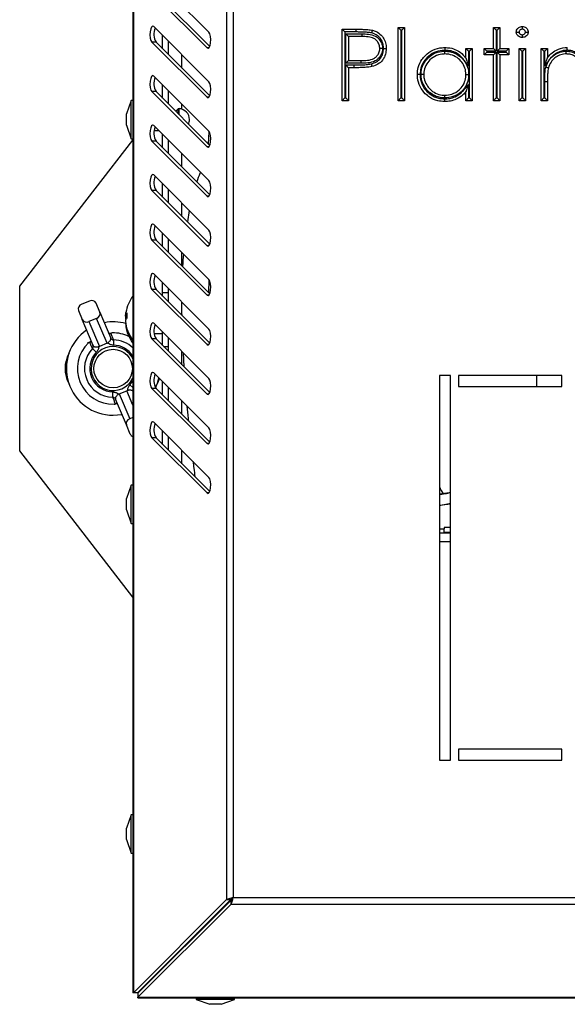
# Model space of a CAD drawing. Extents: x -241 to 1427, y -79 to 1260.
# Drawn here: x -131 to -104, y 47 to 95 of the extents above; entities that cross this region are included whole.
import ezdxf

# ---------------------------------------------------------------- set-up
doc = ezdxf.new("R2010")
doc.units = 0
doc.layers.get('0').update_dxf_attribs({"linetype": 'CONTINUOUS'})

msp = doc.modelspace()

# ---------------------------------------------------------------- linework, layer by layer
at = {"color": 7, "linetype": 'Continuous'}
for p, q in [((-125.386, 113.652), (-125.386, 47.557)), ((-125.365, 113.644), (-125.365, 47.565)), ((-120.845, 109.124), (-120.845, 52.085)), ((-120.519, 109.018), (-120.519, 52.192)), ((-121.703, 94.177), (-124.378, 96.853)), ((-124.467, 96.096), (-121.792, 93.421)), ((-124.266, 96.096), (-121.66, 93.49)), ((-121.703, 91.777), (-124.378, 94.453)), ((-115.233, 94.325), (-114.554, 94.325)), ((-115.233, 94.325), (-115.1, 94.192)), ((-115.233, 90.858), (-115.233, 94.325)), ((-115.1, 94.192), (-115.1, 90.992)), ((-114.554, 94.192), (-115.1, 94.192)), ((-114.554, 94.192), (-114.554, 94.325)), ((-112.522, 94.414), (-112.211, 94.414)), ((-112.522, 94.414), (-112.389, 94.281)), ((-112.522, 90.858), (-112.522, 94.414)), ((-112.389, 94.281), (-112.389, 90.992)), ((-112.345, 94.281), (-112.389, 94.281)), ((-112.345, 94.281), (-112.211, 94.414)), ((-112.345, 90.992), (-112.345, 94.281)), ((-112.211, 94.414), (-112.211, 90.858)), ((-107.9, 94.414), (-107.589, 94.414)), ((-107.9, 94.414), (-107.767, 94.281)), ((-107.9, 93.392), (-107.9, 94.414)), ((-107.767, 94.281), (-107.767, 93.258)), ((-107.722, 94.281), (-107.767, 94.281)), ((-107.722, 94.281), (-107.589, 94.414)), ((-107.722, 93.258), (-107.722, 94.281)), ((-107.589, 94.414), (-107.589, 93.392)), ((-124.467, 93.696), (-121.792, 91.021)), ((-124.266, 93.696), (-124.467, 93.696)), ((-124.266, 93.696), (-121.66, 91.09)), ((-123.946, 93.375), (-123.946, 94.021)), ((-123.679, 93.754), (-123.679, 93.109)), ((-115.056, 94.103), (-114.288, 94.103)), ((-115.056, 92.682), (-115.056, 94.103)), ((-114.922, 93.969), (-115.056, 94.103)), ((-114.288, 93.969), (-114.922, 93.969)), ((-114.922, 93.969), (-114.922, 92.814)), ((-114.288, 94.103), (-114.288, 93.969)), ((-109.233, 92.923), (-109.233, 93.392)), ((-109.233, 93.392), (-109.1, 93.258)), ((-109.233, 93.392), (-108.922, 93.392)), ((-109.1, 93.258), (-109.1, 92.532)), ((-109.056, 93.258), (-109.1, 93.258)), ((-108.922, 93.392), (-109.056, 93.258)), ((-109.056, 90.992), (-109.056, 93.258)), ((-108.922, 93.392), (-108.922, 90.858)), ((-108.345, 93.392), (-107.9, 93.392)), ((-108.345, 93.392), (-108.211, 93.258)), ((-108.345, 93.081), (-108.345, 93.392)), ((-108.345, 93.081), (-108.211, 93.214)), ((-108.211, 93.258), (-108.211, 93.214)), ((-107.767, 93.258), (-108.211, 93.258)), ((-108.211, 93.214), (-107.767, 93.214)), ((-107.9, 93.392), (-107.767, 93.258)), ((-107.9, 93.081), (-107.767, 93.214)), ((-107.767, 93.214), (-107.767, 90.992)), ((-107.722, 93.258), (-107.589, 93.392)), ((-107.278, 93.258), (-107.722, 93.258)), ((-107.722, 93.214), (-107.278, 93.214)), ((-107.722, 93.214), (-107.589, 93.081)), ((-107.722, 90.992), (-107.722, 93.214)), ((-107.589, 93.392), (-107.145, 93.392)), ((-107.278, 93.258), (-107.145, 93.392)), ((-107.278, 93.214), (-107.278, 93.258)), ((-107.278, 93.214), (-107.145, 93.081)), ((-107.145, 93.392), (-107.145, 93.081)), ((-106.656, 93.392), (-106.345, 93.392)), ((-106.656, 93.392), (-106.522, 93.258)), ((-106.656, 90.858), (-106.656, 93.392)), ((-106.522, 93.258), (-106.522, 90.992)), ((-106.478, 93.258), (-106.522, 93.258)), ((-106.478, 93.258), (-106.345, 93.392)), ((-106.478, 90.992), (-106.478, 93.258)), ((-106.345, 93.392), (-106.345, 90.858)), ((-105.589, 90.858), (-105.589, 93.392)), ((-105.589, 93.392), (-105.456, 93.258)), ((-105.589, 93.392), (-105.278, 93.392)), ((-105.456, 93.258), (-105.456, 90.992)), ((-105.411, 93.258), (-105.456, 93.258)), ((-105.411, 93.258), (-105.278, 93.392)), ((-105.411, 92.555), (-105.411, 93.258)), ((-105.278, 93.392), (-105.278, 92.935)), ((-114.922, 92.814), (-115.056, 92.682)), ((-114.922, 92.814), (-114.315, 92.806)), ((-107.9, 93.081), (-108.345, 93.081)), ((-107.9, 90.858), (-107.9, 93.081)), ((-107.145, 93.081), (-107.589, 93.081)), ((-107.589, 93.081), (-107.589, 90.858)), ((-105.226, 92.786), (-105.411, 92.555)), ((-105.359, 92.488), (-105.226, 92.786)), ((-114.316, 92.673), (-115.056, 92.682)), ((-115.056, 92.592), (-114.675, 92.592)), ((-115.056, 90.992), (-115.056, 92.592)), ((-114.922, 92.458), (-115.056, 92.592)), ((-114.674, 92.458), (-114.922, 92.458)), ((-114.922, 92.458), (-114.922, 90.858)), ((-114.675, 92.592), (-114.674, 92.458)), ((-121.703, 89.377), (-124.378, 92.053)), ((-105.278, 91.774), (-105.411, 91.775)), ((-105.411, 90.992), (-105.411, 91.775)), ((-105.278, 91.774), (-105.278, 90.858)), ((-124.467, 91.296), (-121.792, 88.621)), ((-124.266, 91.296), (-124.467, 91.296)), ((-124.266, 91.296), (-121.66, 88.69)), ((-123.946, 90.975), (-123.946, 91.621)), ((-123.679, 91.354), (-123.679, 90.709)), ((-109.233, 90.858), (-109.233, 91.296)), ((-109.1, 91.648), (-109.1, 90.992)), ((-125.466, 90.871), (-125.706, 90.212)), ((-125.386, 90.871), (-125.466, 90.871)), ((-125.466, 89.938), (-125.466, 90.871)), ((-115.233, 90.858), (-115.1, 90.992)), ((-114.922, 90.858), (-115.233, 90.858)), ((-115.1, 90.992), (-115.056, 90.992)), ((-114.922, 90.858), (-115.056, 90.992)), ((-112.522, 90.858), (-112.389, 90.992)), ((-112.211, 90.858), (-112.522, 90.858)), ((-112.389, 90.992), (-112.345, 90.992)), ((-112.345, 90.992), (-112.211, 90.858)), ((-109.1, 90.992), (-109.233, 90.858)), ((-108.922, 90.858), (-109.233, 90.858)), ((-109.1, 90.992), (-109.056, 90.992)), ((-109.056, 90.992), (-108.922, 90.858)), ((-107.9, 90.858), (-107.767, 90.992)), ((-107.589, 90.858), (-107.9, 90.858)), ((-107.767, 90.992), (-107.722, 90.992)), ((-107.722, 90.992), (-107.589, 90.858)), ((-106.656, 90.858), (-106.522, 90.992)), ((-106.345, 90.858), (-106.656, 90.858)), ((-106.522, 90.992), (-106.478, 90.992)), ((-106.478, 90.992), (-106.345, 90.858)), ((-105.589, 90.858), (-105.456, 90.992)), ((-105.278, 90.858), (-105.589, 90.858)), ((-105.456, 90.992), (-105.411, 90.992)), ((-105.278, 90.858), (-105.411, 90.992)), ((-125.706, 89.938), (-125.706, 90.212)), ((-125.706, 89.664), (-125.706, 89.938)), ((-125.466, 89.005), (-125.466, 89.938)), ((-125.706, 89.664), (-125.466, 89.005)), ((-121.703, 86.977), (-124.378, 89.653)), ((-124.351, 89.405), (-124.13, 89.405)), ((-130.879, 81.858), (-125.386, 88.945)), ((-125.466, 89.005), (-125.386, 89.005)), ((-124.467, 88.896), (-121.792, 86.221)), ((-124.266, 88.896), (-124.467, 88.896)), ((-124.266, 88.896), (-121.66, 86.29)), ((-123.946, 88.575), (-123.946, 89.221)), ((-123.679, 88.954), (-123.679, 88.309)), ((-121.706, 89.339), (-121.739, 88.769)), ((-121.703, 84.577), (-124.378, 87.253)), ((-124.467, 86.496), (-121.792, 83.821)), ((-124.266, 86.496), (-124.467, 86.496)), ((-124.266, 86.496), (-121.66, 83.89)), ((-123.946, 86.175), (-123.946, 86.821)), ((-123.679, 86.554), (-123.679, 85.909)), ((-122.651, 85.526), (-122.746, 84.975)), ((-121.703, 82.177), (-124.378, 84.853)), ((-123.946, 83.775), (-123.946, 84.421)), ((-123.679, 84.154), (-123.679, 83.509)), ((-124.467, 84.096), (-121.792, 81.421)), ((-124.266, 84.096), (-124.467, 84.096)), ((-124.266, 84.096), (-121.66, 81.49)), ((-121.703, 79.777), (-124.378, 82.453)), ((-130.879, 73.858), (-130.879, 81.858)), ((-123.946, 81.539), (-123.946, 82.021)), ((-123.679, 81.754), (-123.679, 81.109)), ((-121.703, 81.532), (-121.692, 82.16)), ((-124.467, 81.696), (-121.792, 79.021)), ((-124.266, 81.696), (-124.467, 81.696)), ((-124.266, 81.696), (-121.66, 79.09)), ((-123.679, 81.539), (-123.946, 81.539)), ((-123.946, 81.375), (-123.946, 81.539)), ((-127.501, 81.133), (-127.87, 80.978)), ((-126.986, 80.595), (-127.172, 81.038)), ((-128.033, 80.678), (-127.847, 80.234)), ((-127.15, 80.294), (-127.519, 80.14)), ((-126.644, 79.087), (-127.15, 80.294)), ((-126.986, 80.595), (-126.459, 79.335)), ((-125.739, 80.406), (-125.75, 80.305)), ((-125.685, 80.406), (-125.75, 80.406)), ((-125.686, 80.305), (-125.75, 80.305)), ((-127.32, 78.975), (-127.847, 80.234)), ((-127.519, 80.14), (-127.013, 78.933)), ((-125.739, 80.058), (-125.75, 80.058)), ((-121.703, 77.377), (-124.378, 80.053)), ((-124.354, 79.566), (-123.946, 79.566)), ((-123.946, 78.975), (-123.946, 79.621)), ((-123.679, 79.354), (-123.679, 78.709)), ((-126.644, 79.087), (-127.013, 78.933)), ((-126.333, 79.248), (-126.335, 78.993)), ((-124.467, 79.296), (-121.792, 76.621)), ((-124.266, 79.296), (-124.467, 79.296)), ((-124.266, 79.296), (-121.66, 76.69)), ((-123.896, 78.926), (-123.679, 78.926)), ((-127.346, 78.824), (-127.163, 78.646)), ((-122.955, 78.629), (-122.919, 77.949)), ((-121.703, 74.977), (-124.378, 77.653)), ((-110.519, 77.525), (-110.519, 58.858)), ((-109.986, 77.525), (-110.519, 77.525)), ((-109.986, 58.858), (-109.986, 77.525)), ((-104.572, 77.525), (-109.586, 77.525)), ((-109.586, 77.525), (-109.586, 76.992)), ((-105.808, 77.525), (-105.809, 76.992)), ((-104.572, 76.992), (-104.572, 77.525)), ((-124.093, 77.368), (-124.204, 77.116)), ((-123.946, 76.575), (-123.946, 77.221)), ((-123.679, 76.954), (-123.679, 76.309)), ((-109.586, 76.992), (-104.572, 76.992)), ((-126.359, 76.468), (-126.357, 76.723)), ((-126.048, 76.629), (-125.679, 76.783)), ((-126.048, 76.629), (-125.542, 75.422)), ((-124.467, 76.896), (-121.792, 74.221)), ((-124.266, 76.896), (-124.467, 76.896)), ((-124.266, 76.896), (-121.66, 74.29)), ((-125.706, 75.121), (-126.233, 76.38)), ((-126.346, 75.591), (-125.919, 75.632)), ((-125.52, 74.678), (-125.706, 75.121)), ((-125.386, 75.487), (-125.542, 75.422)), ((-121.703, 72.577), (-124.378, 75.253)), ((-123.946, 74.175), (-123.946, 74.821)), ((-123.679, 74.554), (-123.679, 73.909)), ((-124.467, 74.496), (-121.792, 71.821)), ((-124.266, 74.496), (-124.467, 74.496)), ((-124.266, 74.496), (-121.66, 71.89)), ((-125.386, 66.771), (-130.879, 73.858)), ((-125.466, 72.205), (-125.706, 71.545)), ((-125.386, 72.205), (-125.466, 72.205)), ((-125.466, 71.271), (-125.466, 72.205)), ((-110.04, 71.824), (-110.519, 71.764)), ((-125.706, 71.271), (-125.706, 71.545)), ((-125.706, 70.997), (-125.706, 71.271)), ((-125.466, 70.338), (-125.466, 71.271)), ((-110.519, 71.23), (-109.986, 71.291)), ((-125.706, 70.997), (-125.466, 70.338)), ((-125.466, 70.338), (-125.386, 70.338)), ((-109.986, 69.871), (-110.519, 69.871)), ((-109.986, 70.138), (-110.293, 70.138)), ((-110.293, 70.138), (-110.293, 70.085)), ((-110.293, 69.903), (-110.293, 70.085)), ((-109.986, 69.903), (-110.293, 69.903)), ((-110.519, 69.471), (-109.973, 69.471)), ((-104.572, 59.392), (-109.586, 59.392)), ((-109.586, 59.392), (-109.586, 58.858)), ((-104.572, 58.858), (-104.572, 59.392)), ((-110.519, 58.858), (-109.986, 58.858)), ((-109.586, 58.858), (-104.572, 58.858)), ((-125.466, 56.205), (-125.706, 55.545)), ((-125.386, 56.205), (-125.466, 56.205)), ((-125.466, 55.271), (-125.466, 56.205)), ((-125.706, 55.271), (-125.706, 55.545)), ((-125.706, 54.997), (-125.706, 55.271)), ((-125.706, 54.997), (-125.466, 54.338)), ((-125.466, 54.338), (-125.466, 55.271)), ((-125.466, 54.338), (-125.386, 54.338)), ((-120.845, 52.085), (-125.365, 47.565)), ((-120.644, 52.085), (-125.165, 47.565)), ((-120.845, 52.085), (-120.644, 52.085)), ((-120.519, 52.192), (-82.093, 52.192)), ((-120.625, 52.066), (-125.146, 47.546)), ((-120.625, 51.866), (-125.146, 47.346)), ((-120.625, 51.866), (-120.625, 52.066)), ((-120.625, 51.866), (-81.987, 51.866)), ((-121.525, 51.205), (-121.487, 51.205)), ((-123.825, 48.904), (-123.813, 48.878)), ((-124.745, 47.984), (-124.742, 47.95)), ((-124.533, 48.159), (-124.533, 48.197)), ((-125.365, 47.565), (-125.386, 47.557)), ((-125.173, 47.557), (-125.386, 47.557)), ((-125.165, 47.565), (-125.365, 47.565)), ((-125.165, 47.565), (-125.173, 47.557)), ((-125.154, 47.538), (-125.146, 47.546)), ((-125.154, 47.538), (-125.154, 47.325)), ((-125.154, 47.325), (-125.146, 47.346)), ((-125.154, 47.325), (-77.458, 47.325)), ((-125.146, 47.546), (-125.146, 47.346)), ((-125.146, 47.346), (-77.466, 47.346)), ((-122.319, 47.325), (-122.319, 47.245)), ((-120.453, 47.245), (-120.453, 47.325)), ((-122.319, 47.245), (-121.66, 47.005)), ((-121.595, 47.245), (-122.319, 47.245)), ((-121.447, 47.005), (-121.66, 47.005)), ((-120.453, 47.245), (-121.595, 47.245)), ((-121.112, 47.005), (-121.447, 47.005)), ((-121.112, 47.005), (-120.453, 47.245))]:
    msp.add_line(p, q, dxfattribs=at)
at = {"color": 8, "linetype": 'Continuous'}
for p, q in [((-121.703, 93.421), (-121.792, 93.421)), ((-123.013, 92.442), (-123.013, 93.087)), ((-121.703, 91.021), (-121.792, 91.021)), ((-123.195, 90.224), (-123.195, 90.459)), ((-123.149, 90.178), (-123.149, 90.471)), ((-123.013, 90.447), (-123.013, 90.687)), ((-121.703, 88.621), (-121.792, 88.621)), ((-123.013, 87.642), (-123.013, 88.287)), ((-121.703, 86.221), (-121.792, 86.221)), ((-123.013, 85.242), (-123.013, 85.887)), ((-121.703, 83.821), (-121.792, 83.821)), ((-123.013, 82.842), (-123.013, 83.487)), ((-121.703, 81.421), (-121.792, 81.421)), ((-121.703, 79.021), (-121.792, 79.021)), ((-123.013, 78.042), (-123.013, 78.687)), ((-125.529, 77.07), (-125.386, 77.253)), ((-125.386, 76.931), (-125.529, 77.07)), ((-125.386, 76.084), (-125.679, 76.783)), ((-121.703, 76.621), (-121.792, 76.621)), ((-123.013, 75.642), (-123.013, 76.287)), ((-121.703, 74.221), (-121.792, 74.221)), ((-123.013, 73.242), (-123.013, 73.887)), ((-121.703, 71.821), (-121.792, 71.821)), ((-110.519, 70.085), (-110.293, 70.085)), ((-120.82, 51.871), (-120.858, 51.871)), ((-124.687, 48.005), (-124.725, 48.005))]:
    msp.add_line(p, q, dxfattribs=at)
at = {"color": 7, "linetype": 'Continuous', "flags": 128}
for points in [[(-124.378, 94.453), (-124.431, 94.473), (-124.483, 94.433), (-124.525, 94.339), (-124.552, 94.204), (-124.559, 94.049), (-124.545, 93.898), (-124.513, 93.774), (-124.467, 93.696)], [(-121.792, 93.421), (-121.739, 93.4), (-121.687, 93.44), (-121.645, 93.535), (-121.618, 93.67), (-121.611, 93.824), (-121.624, 93.975), (-121.657, 94.099), (-121.703, 94.177)], [(-124.378, 92.053), (-124.431, 92.073), (-124.483, 92.033), (-124.525, 91.939), (-124.552, 91.804), (-124.559, 91.649), (-124.545, 91.498), (-124.513, 91.374), (-124.467, 91.296)], [(-121.792, 91.021), (-121.739, 91), (-121.687, 91.04), (-121.645, 91.135), (-121.618, 91.27), (-121.611, 91.424), (-121.624, 91.575), (-121.657, 91.699), (-121.703, 91.777)], [(-124.378, 89.653), (-124.431, 89.673), (-124.483, 89.633), (-124.525, 89.539), (-124.552, 89.404), (-124.559, 89.249), (-124.545, 89.098), (-124.513, 88.974), (-124.467, 88.896)], [(-121.792, 88.621), (-121.739, 88.6), (-121.687, 88.64), (-121.645, 88.735), (-121.618, 88.87), (-121.611, 89.024), (-121.624, 89.175), (-121.657, 89.299), (-121.703, 89.377)], [(-124.378, 87.253), (-124.431, 87.273), (-124.483, 87.233), (-124.525, 87.139), (-124.552, 87.004), (-124.559, 86.849), (-124.545, 86.698), (-124.513, 86.574), (-124.467, 86.496)], [(-121.792, 86.221), (-121.739, 86.2), (-121.687, 86.24), (-121.645, 86.335), (-121.618, 86.47), (-121.611, 86.624), (-121.624, 86.775), (-121.657, 86.899), (-121.703, 86.977)], [(-124.378, 84.853), (-124.431, 84.873), (-124.483, 84.833), (-124.525, 84.739), (-124.552, 84.604), (-124.559, 84.449), (-124.545, 84.298), (-124.513, 84.174), (-124.467, 84.096)], [(-121.792, 83.821), (-121.739, 83.8), (-121.687, 83.84), (-121.645, 83.935), (-121.618, 84.07), (-121.611, 84.224), (-121.624, 84.375), (-121.657, 84.499), (-121.703, 84.577)], [(-124.378, 82.453), (-124.431, 82.473), (-124.483, 82.433), (-124.525, 82.339), (-124.552, 82.204), (-124.559, 82.049), (-124.545, 81.898), (-124.513, 81.774), (-124.467, 81.696)], [(-121.792, 81.421), (-121.739, 81.4), (-121.687, 81.44), (-121.645, 81.535), (-121.618, 81.67), (-121.611, 81.824), (-121.624, 81.975), (-121.657, 82.099), (-121.703, 82.177)], [(-125.75, 80.406), (-125.735, 80.54), (-125.728, 80.581)], [(-124.378, 80.053), (-124.431, 80.073), (-124.483, 80.033), (-124.525, 79.939), (-124.552, 79.804), (-124.559, 79.649), (-124.545, 79.498), (-124.513, 79.374), (-124.467, 79.296)], [(-121.792, 79.021), (-121.739, 79), (-121.687, 79.04), (-121.645, 79.135), (-121.618, 79.27), (-121.611, 79.424), (-121.624, 79.575), (-121.657, 79.699), (-121.703, 79.777)], [(-124.378, 77.653), (-124.431, 77.673), (-124.483, 77.633), (-124.525, 77.539), (-124.552, 77.404), (-124.559, 77.249), (-124.545, 77.098), (-124.513, 76.974), (-124.467, 76.896)], [(-124.284, 76.917), (-124.19, 77.157), (-124.126, 77.4)], [(-121.792, 76.621), (-121.739, 76.6), (-121.687, 76.64), (-121.645, 76.735), (-121.618, 76.87), (-121.611, 77.024), (-121.624, 77.175), (-121.657, 77.299), (-121.703, 77.377)], [(-124.378, 75.253), (-124.431, 75.273), (-124.483, 75.233), (-124.525, 75.139), (-124.552, 75.004), (-124.559, 74.849), (-124.545, 74.698), (-124.513, 74.574), (-124.467, 74.496)], [(-121.792, 74.221), (-121.739, 74.2), (-121.687, 74.24), (-121.645, 74.335), (-121.618, 74.47), (-121.611, 74.624), (-121.624, 74.775), (-121.657, 74.899), (-121.703, 74.977)], [(-121.792, 71.821), (-121.739, 71.8), (-121.687, 71.84), (-121.645, 71.935), (-121.618, 72.07), (-121.611, 72.224), (-121.624, 72.375), (-121.657, 72.499), (-121.703, 72.577)], [(-122.557, 50.173), (-122.526, 50.186), (-122.486, 50.205)], [(-122.28, 50.412), (-122.251, 50.473), (-122.247, 50.482)]]:
    msp.add_lwpolyline(points, dxfattribs=at)
at = {"color": 7, "linetype": 'Continuous'}
msp.add_circle((-126.346, 77.858), 0.933, dxfattribs=at)
for centre, radius, start, end in [((-123.578, 94.084), 0.79, 157.7022, 209.3811), ((-123.578, 91.684), 0.79, 157.7022, 209.3811), ((-123.039, 90.21), 0.293, 122.0307, 154.8941), ((-123.152, 90.391), 0.08, 87.454, 122.0307), ((-123.173, 89.938), 0.533, 0, 87.454), ((-123.173, 89.938), 0.533, 335.5008, 0), ((-123.578, 89.284), 0.79, 157.7022, 209.3811), ((-123.578, 86.884), 0.79, 157.7022, 209.3811), ((-123.578, 84.484), 0.79, 157.7022, 209.3811), ((-123.578, 82.084), 0.79, 157.7022, 209.3811), ((-123.813, 80.232), 1.947, 143.9178, 169.6668), ((-127.798, 80.744), 0.245, 107.1631, 195.7874), ((-127.385, 80.917), 0.245, 29.6691, 118.2934), ((-127.222, 80.528), 0.245, 287.1631, 15.7874), ((-125.393, 80.335), 0.364, 142.0212, 168.683), ((-125.393, 80.088), 0.364, 142.0212, 168.683), ((-125.436, 80.362), 0.32, 190.4286, 204.0187), ((-124.085, 80.436), 1.6, 175.5817, 184.4183), ((-127.635, 80.355), 0.245, 209.6691, 298.2934), ((-126.346, 77.858), 2.267, 74.4158, 100.8471), ((-124.04, 80.294), 1.715, 184.4908, 218.3226), ((-124.04, 80.192), 1.715, 184.4908, 218.3226), ((-123.813, 80.232), 1.947, 190.3332, 216.0822), ((-123.578, 79.684), 0.79, 157.7022, 209.3811), ((-126.346, 77.858), 2.267, 124.6094, 270), ((-126.346, 77.858), 1.733, 63.7009, 91.5505), ((-126.346, 77.858), 1.733, 133.9061, 271.5505), ((-126.346, 77.858), 1.067, 90, 334.1691), ((-126.346, 77.858), 1.067, 25.8309, 90), ((-127.146, 77.858), 1.533, 151.045, 208.955), ((-126.346, 77.858), 1.39, 136.0094, 269.4472), ((-126.346, 77.858), 1.135, 136.0094, 269.4472), ((-123.578, 77.284), 0.79, 157.7022, 209.3811), ((-125.47, 75.188), 0.245, 107.1631, 195.7874), ((-123.578, 74.884), 0.79, 157.7022, 209.3811), ((-125.337, 74.762), 0.201, 204.9387, 256.0556), ((-109.259, 72.558), 1.333, 199.1416, 216.0014)]:
    msp.add_arc(centre, radius, start, end, dxfattribs=at)
at = {"color": 8, "linetype": 'Continuous'}
for radius, start in [(1.135, 32.2262), (1.39, 46.3271)]:
    msp.add_arc((-126.346, 77.858), radius, start, 89.4472, dxfattribs=at)
at = {"color": 7, "linetype": 'Continuous'}
for centre, major_axis, start_param, end_param in [((-127.141, 79.239), (0.128, -0.306), 6.13931, 6.283184), ((-126.772, 79.394), (-0.128, 0.306), 3.141593, 3.285468), ((-125.92, 76.322), (0.128, -0.306), 3.141592, 3.285468), ((-125.551, 76.477), (-0.128, 0.306), 6.13931, 6.283186)]:
    msp.add_ellipse(centre, major_axis=major_axis, ratio=0.802498, start_param=start_param, end_param=end_param, dxfattribs=at)
for points, knots in [([(-114.554, 94.325), (-114.479, 94.325), (-114.328, 94.324), (-114.101, 94.315), (-113.911, 94.303), (-113.8, 94.28), (-113.764, 94.273)], [0, 0, 0, 0, 0.283827, 0.5688839, 0.8623448, 1, 1, 1, 1]), ([(-113.797, 94.144), (-113.827, 94.15), (-113.931, 94.171), (-114.11, 94.182), (-114.332, 94.191), (-114.48, 94.191), (-114.554, 94.192)], [0, 0, 0, 0, 0.123701, 0.415963, 0.708085, 1, 1, 1, 1]), ([(-113.797, 94.144), (-113.796, 94.146), (-113.794, 94.155), (-113.788, 94.179), (-113.779, 94.214), (-113.771, 94.246), (-113.765, 94.269), (-113.764, 94.271), (-113.764, 94.273)], [0, 0, 0, 0, 0.029703, 0.141465, 0.356133, 0.570766, 0.785383, 1, 1, 1, 1]), ([(-113.233, 93.395), (-113.234, 93.418), (-113.235, 93.517), (-113.267, 93.691), (-113.356, 93.851), (-113.48, 93.989), (-113.615, 94.088), (-113.746, 94.128), (-113.797, 94.144)], [0, 0, 0, 0, 0.067784, 0.292308, 0.517558, 0.596966, 0.842627, 1, 1, 1, 1]), ([(-113.764, 94.273), (-113.705, 94.255), (-113.551, 94.207), (-113.392, 94.091), (-113.245, 93.927), (-113.14, 93.739), (-113.102, 93.534), (-113.101, 93.42), (-113.1, 93.395)], [0, 0, 0, 0, 0.1561386, 0.4038825, 0.4830036, 0.7125783, 0.9359794, 1, 1, 1, 1]), ([(-106.789, 94.19), (-106.787, 94.213), (-106.786, 94.242), (-106.766, 94.302), (-106.74, 94.345), (-106.688, 94.396), (-106.629, 94.437), (-106.555, 94.456), (-106.512, 94.458), (-106.501, 94.458)], [0, 0, 0, 0, 0.153654, 0.201893, 0.435713, 0.489911, 0.699589, 0.929112, 1, 1, 1, 1]), ([(-106.789, 94.19), (-106.787, 94.19), (-106.785, 94.19), (-106.762, 94.19), (-106.728, 94.19), (-106.691, 94.19), (-106.666, 94.19), (-106.657, 94.19), (-106.655, 94.19)], [0, 0, 0, 0, 0.214185, 0.428364, 0.642715, 0.857427, 0.983919, 1, 1, 1, 1]), ([(-106.501, 93.925), (-106.531, 93.927), (-106.595, 93.932), (-106.662, 93.968), (-106.718, 94.014), (-106.761, 94.066), (-106.786, 94.134), (-106.788, 94.176), (-106.789, 94.19)], [0, 0, 0, 0, 0.2047745, 0.4373438, 0.5133901, 0.7077877, 0.9003527, 1, 1, 1, 1]), ([(-106.502, 94.325), (-106.508, 94.325), (-106.532, 94.324), (-106.573, 94.313), (-106.605, 94.291), (-106.632, 94.264), (-106.652, 94.234), (-106.654, 94.204), (-106.655, 94.19)], [0, 0, 0, 0, 0.0889195, 0.3175962, 0.5447695, 0.6024306, 0.8194429, 1, 1, 1, 1]), ([(-106.655, 94.19), (-106.655, 94.183), (-106.654, 94.163), (-106.642, 94.131), (-106.62, 94.106), (-106.59, 94.082), (-106.553, 94.061), (-106.518, 94.059), (-106.502, 94.058)], [0, 0, 0, 0, 0.102445, 0.258482, 0.450375, 0.533901, 0.778128, 1, 1, 1, 1]), ([(-106.501, 94.458), (-106.501, 94.457), (-106.501, 94.454), (-106.501, 94.431), (-106.502, 94.397), (-106.502, 94.361), (-106.502, 94.336), (-106.502, 94.326), (-106.502, 94.325)], [0, 0, 0, 0, 0.214389, 0.428775, 0.643262, 0.85796, 0.981365, 1, 1, 1, 1]), ([(-106.345, 94.19), (-106.345, 94.196), (-106.346, 94.215), (-106.356, 94.249), (-106.385, 94.282), (-106.423, 94.31), (-106.464, 94.323), (-106.491, 94.324), (-106.502, 94.325)], [0, 0, 0, 0, 0.067964, 0.25868, 0.447929, 0.637653, 0.864821, 1, 1, 1, 1]), ([(-106.502, 94.058), (-106.498, 94.059), (-106.475, 94.06), (-106.433, 94.066), (-106.39, 94.096), (-106.36, 94.129), (-106.346, 94.161), (-106.345, 94.182), (-106.345, 94.19)], [0, 0, 0, 0, 0.045134, 0.301794, 0.556151, 0.721034, 0.890827, 1, 1, 1, 1]), ([(-106.501, 94.458), (-106.486, 94.458), (-106.436, 94.456), (-106.363, 94.432), (-106.291, 94.379), (-106.235, 94.312), (-106.214, 94.241), (-106.212, 94.2), (-106.211, 94.19)], [0, 0, 0, 0, 0.107431, 0.341198, 0.512328, 0.714431, 0.934567, 1, 1, 1, 1]), ([(-106.211, 94.19), (-106.212, 94.174), (-106.215, 94.129), (-106.242, 94.061), (-106.301, 93.994), (-106.38, 93.941), (-106.455, 93.927), (-106.496, 93.925), (-106.501, 93.925)], [0, 0, 0, 0, 0.1095234, 0.3160516, 0.4852386, 0.719806, 0.959198, 1, 1, 1, 1]), ([(-106.345, 94.19), (-106.344, 94.19), (-106.334, 94.19), (-106.309, 94.19), (-106.272, 94.19), (-106.239, 94.19), (-106.216, 94.19), (-106.213, 94.19), (-106.211, 94.19)], [0, 0, 0, 0, 0.016102, 0.142566, 0.357278, 0.57163, 0.785812, 1, 1, 1, 1]), ([(-114.288, 94.103), (-114.178, 94.101), (-113.956, 94.097), (-113.656, 94.031), (-113.447, 93.863), (-113.318, 93.666), (-113.282, 93.499), (-113.278, 93.406), (-113.278, 93.394)], [0, 0, 0, 0, 0.237386, 0.477388, 0.639659, 0.80142, 0.973421, 1, 1, 1, 1]), ([(-113.411, 93.394), (-113.412, 93.404), (-113.415, 93.478), (-113.444, 93.614), (-113.548, 93.771), (-113.72, 93.911), (-113.983, 93.964), (-114.183, 93.968), (-114.288, 93.969)], [0, 0, 0, 0, 0.024999, 0.187427, 0.341957, 0.493934, 0.734084, 1, 1, 1, 1]), ([(-106.502, 94.058), (-106.502, 94.057), (-106.502, 94.047), (-106.502, 94.022), (-106.502, 93.986), (-106.501, 93.952), (-106.501, 93.929), (-106.501, 93.926), (-106.501, 93.925)], [0, 0, 0, 0, 0.018634, 0.14204, 0.356738, 0.571225, 0.785611, 1, 1, 1, 1]), ([(-113.278, 93.394), (-113.279, 93.364), (-113.283, 93.255), (-113.339, 93.077), (-113.468, 92.901), (-113.678, 92.744), (-113.975, 92.678), (-114.207, 92.675), (-114.316, 92.673)], [0, 0, 0, 0, 0.061559, 0.22851, 0.381911, 0.512348, 0.770918, 1, 1, 1, 1]), ([(-114.315, 92.806), (-114.212, 92.808), (-114.002, 92.811), (-113.74, 92.866), (-113.564, 92.996), (-113.461, 93.137), (-113.416, 93.281), (-113.412, 93.369), (-113.411, 93.394)], [0, 0, 0, 0, 0.255044, 0.516305, 0.638008, 0.78396, 0.939829, 1, 1, 1, 1]), ([(-113.823, 92.645), (-113.734, 92.673), (-113.569, 92.725), (-113.398, 92.877), (-113.285, 93.055), (-113.239, 93.228), (-113.235, 93.352), (-113.233, 93.395)], [0, 0, 0, 0, 0.266665, 0.49523, 0.641968, 0.874699, 1, 1, 1, 1]), ([(-113.1, 93.395), (-113.102, 93.346), (-113.107, 93.203), (-113.162, 93.001), (-113.296, 92.788), (-113.498, 92.609), (-113.69, 92.548), (-113.792, 92.515)], [0, 0, 0, 0, 0.121425, 0.353677, 0.505632, 0.738495, 1, 1, 1, 1]), ([(-113.278, 93.394), (-113.279, 93.394), (-113.289, 93.394), (-113.314, 93.394), (-113.35, 93.394), (-113.384, 93.394), (-113.407, 93.394), (-113.41, 93.394), (-113.411, 93.394)], [0, 0, 0, 0, 0.019242, 0.141981, 0.356681, 0.571183, 0.78559, 1, 1, 1, 1]), ([(-113.233, 93.395), (-113.231, 93.395), (-113.221, 93.395), (-113.197, 93.395), (-113.161, 93.395), (-113.127, 93.395), (-113.105, 93.395), (-113.102, 93.395), (-113.1, 93.395)], [0, 0, 0, 0, 0.032592, 0.141437, 0.356102, 0.570742, 0.785371, 1, 1, 1, 1]), ([(-111.589, 92.132), (-111.581, 92.246), (-111.564, 92.503), (-111.409, 92.82), (-111.161, 93.108), (-110.842, 93.339), (-110.499, 93.429), (-110.303, 93.435), (-110.258, 93.436)], [0, 0, 0, 0, 0.164577, 0.373342, 0.497037, 0.715375, 0.935453, 1, 1, 1, 1]), ([(-110.258, 93.303), (-110.299, 93.302), (-110.476, 93.297), (-110.785, 93.215), (-111.072, 93.007), (-111.294, 92.749), (-111.434, 92.465), (-111.449, 92.234), (-111.456, 92.132)], [0, 0, 0, 0, 0.0660497, 0.2854078, 0.5041286, 0.6283224, 0.8354004, 1, 1, 1, 1]), ([(-111.411, 92.128), (-111.41, 92.17), (-111.404, 92.343), (-111.311, 92.634), (-111.073, 92.965), (-110.726, 93.192), (-110.428, 93.253), (-110.276, 93.258), (-110.255, 93.258)], [0, 0, 0, 0, 0.0715437, 0.2892967, 0.4996956, 0.7448297, 0.9658873, 1, 1, 1, 1]), ([(-110.258, 93.436), (-110.258, 93.435), (-110.258, 93.432), (-110.258, 93.409), (-110.258, 93.375), (-110.258, 93.339), (-110.258, 93.314), (-110.258, 93.304), (-110.258, 93.303)], [0, 0, 0, 0, 0.214562, 0.429122, 0.643721, 0.8584, 0.975883, 1, 1, 1, 1]), ([(-110.258, 93.436), (-110.174, 93.432), (-109.977, 93.424), (-109.656, 93.321), (-109.397, 93.133), (-109.274, 92.975), (-109.233, 92.923)], [0, 0, 0, 0, 0.21275, 0.495649, 0.834285, 1, 1, 1, 1]), ([(-109.1, 92.532), (-109.155, 92.602), (-109.273, 92.753), (-109.454, 93.005), (-109.718, 93.201), (-110.004, 93.292), (-110.182, 93.299), (-110.258, 93.303)], [0, 0, 0, 0, 0.182606, 0.393249, 0.636527, 0.842433, 1, 1, 1, 1]), ([(-110.254, 93.125), (-110.254, 93.126), (-110.254, 93.129), (-110.254, 93.152), (-110.255, 93.186), (-110.255, 93.222), (-110.255, 93.247), (-110.255, 93.257), (-110.255, 93.258)], [0, 0, 0, 0, 0.214571, 0.42914, 0.643745, 0.858422, 0.975291, 1, 1, 1, 1]), ([(-110.255, 93.258), (-110.213, 93.257), (-110.042, 93.253), (-109.745, 93.175), (-109.432, 92.956), (-109.205, 92.659), (-109.11, 92.366), (-109.103, 92.181), (-109.1, 92.119)], [0, 0, 0, 0, 0.070435, 0.283843, 0.500138, 0.693114, 0.896495, 1, 1, 1, 1]), ([(-105.278, 92.935), (-105.224, 93.001), (-105.1, 93.152), (-104.819, 93.351), (-104.53, 93.43), (-104.351, 93.435), (-104.314, 93.436)], [0, 0, 0, 0, 0.226997, 0.520541, 0.902382, 1, 1, 1, 1]), ([(-104.314, 93.303), (-104.347, 93.302), (-104.507, 93.297), (-104.762, 93.228), (-104.977, 93.075), (-105.068, 92.977), (-105.093, 92.949)], [0, 0, 0, 0, 0.1132683, 0.5435549, 0.8745782, 1, 1, 1, 1]), ([(-105.093, 92.949), (-105.061, 92.979), (-104.96, 93.075), (-104.742, 93.204), (-104.517, 93.256), (-104.387, 93.258), (-104.367, 93.258)], [0, 0, 0, 0, 0.1602231, 0.5174881, 0.9270845, 1, 1, 1, 1]), ([(-104.368, 93.125), (-104.368, 93.126), (-104.368, 93.129), (-104.368, 93.152), (-104.368, 93.186), (-104.368, 93.222), (-104.367, 93.247), (-104.367, 93.257), (-104.367, 93.258)], [0, 0, 0, 0, 0.214587, 0.429173, 0.643788, 0.858463, 0.974023, 1, 1, 1, 1]), ([(-104.367, 93.258), (-104.35, 93.258), (-104.237, 93.255), (-104.056, 93.225), (-103.834, 93.106), (-103.665, 92.917), (-103.612, 92.746), (-103.585, 92.658)], [0, 0, 0, 0, 0.04952, 0.315428, 0.503646, 0.743741, 1, 1, 1, 1]), ([(-104.314, 93.303), (-104.314, 93.304), (-104.314, 93.314), (-104.314, 93.339), (-104.314, 93.375), (-104.314, 93.409), (-104.314, 93.432), (-104.314, 93.435), (-104.314, 93.436)], [0, 0, 0, 0, 0.021726, 0.141731, 0.356418, 0.570983, 0.785491, 1, 1, 1, 1]), ([(-103.5, 92.152), (-103.502, 92.337), (-103.506, 92.608), (-103.625, 92.949), (-103.797, 93.141), (-104.019, 93.269), (-104.201, 93.299), (-104.3, 93.302), (-104.314, 93.303)], [0, 0, 0, 0, 0.3432267, 0.5026828, 0.6630252, 0.813237, 0.9740897, 1, 1, 1, 1]), ([(-114.316, 92.673), (-114.316, 92.676), (-114.316, 92.686), (-114.316, 92.711), (-114.316, 92.745), (-114.316, 92.779), (-114.315, 92.802), (-114.315, 92.805), (-114.315, 92.806)], [0, 0, 0, 0, 0.052092, 0.14141, 0.356061, 0.570709, 0.785354, 1, 1, 1, 1]), ([(-110.254, 93.125), (-110.273, 93.124), (-110.408, 93.12), (-110.672, 93.066), (-110.98, 92.866), (-111.189, 92.574), (-111.272, 92.318), (-111.277, 92.166), (-111.278, 92.128)], [0, 0, 0, 0, 0.03526, 0.257009, 0.501698, 0.712386, 0.928189, 1, 1, 1, 1]), ([(-109.233, 92.119), (-109.236, 92.175), (-109.242, 92.338), (-109.326, 92.596), (-109.526, 92.858), (-109.801, 93.051), (-110.065, 93.121), (-110.216, 93.124), (-110.254, 93.125)], [0, 0, 0, 0, 0.104433, 0.306541, 0.498879, 0.715203, 0.928699, 1, 1, 1, 1]), ([(-109.233, 92.923), (-109.233, 92.922), (-109.233, 92.921), (-109.228, 92.908), (-109.215, 92.868), (-109.172, 92.742), (-109.13, 92.621), (-109.1, 92.533), (-109.1, 92.532)], [0, 0, 0, 0, 0.036389, 0.081773, 0.160445, 0.386865, 0.996655, 1, 1, 1, 1]), ([(-105.411, 92.555), (-105.411, 92.556), (-105.381, 92.64), (-105.34, 92.758), (-105.297, 92.88), (-105.283, 92.919), (-105.279, 92.933), (-105.278, 92.934), (-105.278, 92.935)], [0, 0, 0, 0, 0.00338, 0.601236, 0.832921, 0.914635, 0.962022, 1, 1, 1, 1]), ([(-104.368, 93.125), (-104.386, 93.125), (-104.497, 93.123), (-104.693, 93.079), (-104.927, 92.935), (-105.126, 92.732), (-105.194, 92.549), (-105.23, 92.454)], [0, 0, 0, 0, 0.044622, 0.287247, 0.50299, 0.742501, 1, 1, 1, 1]), ([(-105.226, 92.786), (-105.225, 92.787), (-105.185, 92.843), (-105.141, 92.898), (-105.094, 92.948), (-105.093, 92.949)], [0, 0, 0, 0, 0.018465, 0.978107, 1, 1, 1, 1]), ([(-103.715, 92.626), (-103.738, 92.702), (-103.781, 92.844), (-103.919, 93), (-104.102, 93.098), (-104.255, 93.122), (-104.352, 93.125), (-104.368, 93.125)], [0, 0, 0, 0, 0.261372, 0.492893, 0.674638, 0.946326, 1, 1, 1, 1]), ([(-114.675, 92.592), (-114.594, 92.592), (-114.433, 92.592), (-114.192, 92.602), (-113.987, 92.614), (-113.865, 92.637), (-113.823, 92.645)], [0, 0, 0, 0, 0.2827392, 0.5655091, 0.848352, 1, 1, 1, 1]), ([(-113.792, 92.515), (-113.839, 92.506), (-113.969, 92.481), (-114.183, 92.469), (-114.429, 92.459), (-114.593, 92.458), (-114.674, 92.458)], [0, 0, 0, 0, 0.162821, 0.446551, 0.7242, 1, 1, 1, 1]), ([(-113.823, 92.645), (-113.823, 92.643), (-113.82, 92.634), (-113.814, 92.61), (-113.806, 92.575), (-113.798, 92.542), (-113.793, 92.52), (-113.792, 92.517), (-113.792, 92.515)], [0, 0, 0, 0, 0.0247346, 0.1415757, 0.356253, 0.5708579, 0.7854283, 1, 1, 1, 1]), ([(-105.411, 91.775), (-105.411, 91.839), (-105.411, 91.966), (-105.403, 92.157), (-105.39, 92.332), (-105.368, 92.441), (-105.359, 92.488)], [0, 0, 0, 0, 0.267121, 0.534287, 0.801582, 1, 1, 1, 1]), ([(-105.359, 92.488), (-105.357, 92.487), (-105.348, 92.485), (-105.324, 92.479), (-105.289, 92.47), (-105.256, 92.461), (-105.234, 92.455), (-105.231, 92.454), (-105.23, 92.454)], [0, 0, 0, 0, 0.023555, 0.141625, 0.356306, 0.570898, 0.785448, 1, 1, 1, 1]), ([(-105.23, 92.454), (-105.238, 92.413), (-105.258, 92.313), (-105.269, 92.148), (-105.277, 91.963), (-105.278, 91.837), (-105.278, 91.774)], [0, 0, 0, 0, 0.183733, 0.449319, 0.723304, 1, 1, 1, 1]), ([(-110.268, 90.814), (-110.379, 90.821), (-110.636, 90.837), (-110.959, 90.985), (-111.251, 91.228), (-111.482, 91.537), (-111.581, 91.877), (-111.587, 92.078), (-111.589, 92.132)], [0, 0, 0, 0, 0.160242, 0.3712805, 0.4997896, 0.709251, 0.9211958, 1, 1, 1, 1]), ([(-111.456, 92.132), (-111.457, 92.132), (-111.467, 92.132), (-111.492, 92.132), (-111.528, 92.132), (-111.562, 92.132), (-111.585, 92.132), (-111.587, 92.132), (-111.589, 92.132)], [0, 0, 0, 0, 0.024333, 0.141591, 0.35627, 0.570871, 0.785435, 1, 1, 1, 1]), ([(-111.456, 92.132), (-111.454, 92.082), (-111.448, 91.902), (-111.36, 91.597), (-111.152, 91.319), (-110.89, 91.101), (-110.599, 90.968), (-110.368, 90.954), (-110.268, 90.947)], [0, 0, 0, 0, 0.079784, 0.290267, 0.499921, 0.629036, 0.8387, 1, 1, 1, 1]), ([(-111.278, 92.128), (-111.279, 92.128), (-111.282, 92.128), (-111.305, 92.128), (-111.339, 92.128), (-111.375, 92.128), (-111.4, 92.128), (-111.41, 92.128), (-111.411, 92.128)], [0, 0, 0, 0, 0.2144768, 0.4289512, 0.6434956, 0.8581874, 0.9792571, 1, 1, 1, 1]), ([(-110.257, 90.992), (-110.303, 90.993), (-110.477, 90.999), (-110.769, 91.088), (-111.062, 91.292), (-111.277, 91.572), (-111.395, 91.855), (-111.407, 92.056), (-111.411, 92.128)], [0, 0, 0, 0, 0.076897, 0.292024, 0.499771, 0.664588, 0.879267, 1, 1, 1, 1]), ([(-111.278, 92.128), (-111.274, 92.065), (-111.264, 91.888), (-111.159, 91.638), (-110.969, 91.39), (-110.71, 91.21), (-110.452, 91.132), (-110.298, 91.126), (-110.257, 91.125)], [0, 0, 0, 0, 0.1203742, 0.3347083, 0.5000794, 0.7078409, 0.9220606, 1, 1, 1, 1]), ([(-109.1, 92.119), (-109.102, 92.072), (-109.107, 91.907), (-109.188, 91.615), (-109.348, 91.39), (-109.573, 91.187), (-109.844, 91.03), (-110.127, 91.004), (-110.257, 90.992)], [0, 0, 0, 0, 0.077829, 0.276139, 0.496831, 0.527763, 0.783528, 1, 1, 1, 1]), ([(-110.257, 91.125), (-110.142, 91.136), (-109.89, 91.159), (-109.649, 91.299), (-109.45, 91.477), (-109.311, 91.674), (-109.24, 91.931), (-109.235, 92.077), (-109.233, 92.119)], [0, 0, 0, 0, 0.2178921, 0.4751584, 0.5054237, 0.7236505, 0.9200793, 1, 1, 1, 1]), ([(-109.1, 92.119), (-109.102, 92.119), (-109.111, 92.119), (-109.136, 92.119), (-109.172, 92.119), (-109.206, 92.119), (-109.229, 92.119), (-109.232, 92.119), (-109.233, 92.119)], [0, 0, 0, 0, 0.022992, 0.141654, 0.356336, 0.570921, 0.78546, 1, 1, 1, 1]), ([(-110.268, 90.947), (-110.182, 90.952), (-110.006, 90.961), (-109.727, 91.049), (-109.46, 91.227), (-109.27, 91.458), (-109.148, 91.595), (-109.1, 91.648)], [0, 0, 0, 0, 0.181885, 0.369971, 0.612734, 0.847317, 1, 1, 1, 1]), ([(-109.233, 91.296), (-109.28, 91.244), (-109.414, 91.095), (-109.668, 90.928), (-109.979, 90.829), (-110.173, 90.819), (-110.268, 90.814)], [0, 0, 0, 0, 0.179272, 0.506931, 0.75874, 1, 1, 1, 1]), ([(-109.1, 91.648), (-109.1, 91.648), (-109.129, 91.573), (-109.17, 91.465), (-109.212, 91.352), (-109.227, 91.312), (-109.233, 91.299), (-109.233, 91.297), (-109.233, 91.296)], [0, 0, 0, 0, 0.003472, 0.570543, 0.814855, 0.904767, 0.957642, 1, 1, 1, 1]), ([(-110.268, 90.947), (-110.268, 90.945), (-110.268, 90.936), (-110.268, 90.911), (-110.268, 90.875), (-110.268, 90.841), (-110.268, 90.818), (-110.268, 90.815), (-110.268, 90.814)], [0, 0, 0, 0, 0.025449, 0.141552, 0.356228, 0.570839, 0.785419, 1, 1, 1, 1]), ([(-110.257, 90.992), (-110.257, 90.993), (-110.257, 91.003), (-110.257, 91.028), (-110.257, 91.064), (-110.257, 91.098), (-110.257, 91.121), (-110.257, 91.123), (-110.257, 91.125)], [0, 0, 0, 0, 0.0214, 0.141757, 0.356446, 0.571004, 0.785501, 1, 1, 1, 1]), ([(-122.113, 87.388), (-122.123, 87.366), (-122.184, 87.232), (-122.238, 87.059), (-122.284, 86.914)], [0, 0, 0, 0, 0.158251, 1, 1, 1, 1]), ([(-122.933, 83.408), (-122.951, 83.213), (-122.969, 83.014), (-122.978, 82.81), (-122.978, 82.808)], [0, 0, 0, 0, 0.985968, 1, 1, 1, 1]), ([(-123.025, 81.1), (-123.027, 81.001), (-123.031, 80.786), (-123.025, 80.568), (-123.021, 80.451)], [0, 0, 0, 0, 0.460071, 1, 1, 1, 1]), ([(-126.61, 79.105), (-126.588, 79.121), (-126.545, 79.152), (-126.495, 79.207), (-126.464, 79.258), (-126.45, 79.299), (-126.456, 79.324), (-126.459, 79.335)], [0, 0, 0, 0, 0.200833, 0.401819, 0.600883, 0.812768, 1, 1, 1, 1]), ([(-126.404, 79.587), (-126.409, 79.584), (-126.425, 79.576), (-126.456, 79.566), (-126.492, 79.56), (-126.526, 79.559), (-126.553, 79.564), (-126.563, 79.571), (-126.561, 79.569), (-126.56, 79.568)], [0, 0, 0, 0, 0.060407, 0.176805, 0.304811, 0.464326, 0.667473, 0.945283, 1, 1, 1, 1]), ([(-126.451, 79.554), (-126.458, 79.552), (-126.48, 79.546), (-126.51, 79.541), (-126.54, 79.542), (-126.546, 79.549), (-126.55, 79.554)], [0, 0, 0, 0, 0.083403, 0.294611, 0.59914, 1, 1, 1, 1]), ([(-126.469, 79.359), (-126.46, 79.342), (-126.442, 79.308), (-126.401, 79.27), (-126.362, 79.252), (-126.338, 79.249), (-126.333, 79.248)], [0, 0, 0, 0, 0.324596, 0.63447, 0.91081, 1, 1, 1, 1]), ([(-126.393, 79.591), (-126.415, 79.579), (-126.438, 79.567), (-126.451, 79.554), (-126.451, 79.554)], [0, 0, 0, 0, 0.987161, 1, 1, 1, 1]), ([(-126.451, 79.554), (-126.431, 79.501), (-126.391, 79.4), (-126.351, 79.297), (-126.333, 79.248)], [0, 0, 0, 0, 0.528405, 1, 1, 1, 1]), ([(-127.415, 79.208), (-127.415, 79.209), (-127.415, 79.214), (-127.42, 79.196), (-127.442, 79.169), (-127.471, 79.144), (-127.504, 79.124), (-127.54, 79.109), (-127.569, 79.101), (-127.584, 79.099), (-127.59, 79.098)], [0, 0, 0, 0, 0.095394, 0.348663, 0.519541, 0.645792, 0.749367, 0.846624, 0.948801, 1, 1, 1, 1]), ([(-127.481, 79.123), (-127.481, 79.123), (-127.5, 79.122), (-127.524, 79.115), (-127.548, 79.107)], [0, 0, 0, 0, 0.012839, 1, 1, 1, 1]), ([(-127.411, 79.193), (-127.411, 79.187), (-127.41, 79.177), (-127.431, 79.156), (-127.455, 79.138), (-127.475, 79.126), (-127.481, 79.123)], [0, 0, 0, 0, 0.40086, 0.705389, 0.916597, 1, 1, 1, 1]), ([(-127.346, 78.824), (-127.368, 78.871), (-127.413, 78.971), (-127.458, 79.07), (-127.481, 79.123)], [0, 0, 0, 0, 0.471605, 1, 1, 1, 1]), ([(-127.346, 78.824), (-127.337, 78.837), (-127.319, 78.866), (-127.312, 78.917), (-127.316, 78.962), (-127.326, 78.989), (-127.33, 78.998)], [0, 0, 0, 0, 0.250854, 0.525702, 0.829455, 1, 1, 1, 1]), ([(-127.32, 78.975), (-127.312, 78.963), (-127.297, 78.939), (-127.246, 78.918), (-127.173, 78.907), (-127.102, 78.911), (-127.063, 78.919), (-127.05, 78.921)], [0, 0, 0, 0, 0.229234, 0.453998, 0.695071, 0.901116, 1, 1, 1, 1]), ([(-127.05, 78.921), (-127.05, 78.91), (-127.053, 78.854), (-127.078, 78.753), (-127.134, 78.682), (-127.163, 78.646)], [0, 0, 0, 0, 0.107759, 0.553562, 1, 1, 1, 1]), ([(-126.335, 78.993), (-126.352, 78.994), (-126.416, 78.997), (-126.515, 79.029), (-126.581, 79.082), (-126.61, 79.105)], [0, 0, 0, 0, 0.16352, 0.636371, 1, 1, 1, 1]), ([(-125.642, 76.795), (-125.642, 76.806), (-125.639, 76.861), (-125.614, 76.962), (-125.558, 77.034), (-125.529, 77.07)], [0, 0, 0, 0, 0.107759, 0.553562, 1, 1, 1, 1]), ([(-126.223, 76.357), (-126.232, 76.374), (-126.25, 76.408), (-126.291, 76.446), (-126.33, 76.464), (-126.354, 76.467), (-126.359, 76.468)], [0, 0, 0, 0, 0.324596, 0.63447, 0.91081, 1, 1, 1, 1]), ([(-126.241, 76.162), (-126.262, 76.215), (-126.301, 76.316), (-126.341, 76.419), (-126.359, 76.468)], [0, 0, 0, 0, 0.528405, 1, 1, 1, 1]), ([(-126.357, 76.723), (-126.34, 76.722), (-126.276, 76.719), (-126.177, 76.687), (-126.111, 76.634), (-126.082, 76.611)], [0, 0, 0, 0, 0.16352, 0.636371, 1, 1, 1, 1]), ([(-126.082, 76.611), (-126.104, 76.595), (-126.147, 76.564), (-126.197, 76.509), (-126.228, 76.457), (-126.242, 76.417), (-126.236, 76.392), (-126.233, 76.38)], [0, 0, 0, 0, 0.200833, 0.401819, 0.600883, 0.812768, 1, 1, 1, 1]), ([(-125.372, 76.741), (-125.38, 76.753), (-125.395, 76.777), (-125.446, 76.797), (-125.519, 76.809), (-125.59, 76.805), (-125.63, 76.797), (-125.642, 76.795)], [0, 0, 0, 0, 0.229234, 0.453998, 0.695071, 0.901116, 1, 1, 1, 1]), ([(-126.299, 76.125), (-126.277, 76.137), (-126.254, 76.149), (-126.241, 76.162), (-126.241, 76.162)], [0, 0, 0, 0, 0.987161, 1, 1, 1, 1]), ([(-126.288, 76.129), (-126.283, 76.132), (-126.267, 76.14), (-126.236, 76.15), (-126.2, 76.156), (-126.166, 76.156), (-126.139, 76.152), (-126.129, 76.145), (-126.131, 76.147), (-126.132, 76.148)], [0, 0, 0, 0, 0.060407, 0.176805, 0.304811, 0.464326, 0.667473, 0.945283, 1, 1, 1, 1]), ([(-126.241, 76.162), (-126.234, 76.164), (-126.212, 76.17), (-126.182, 76.175), (-126.152, 76.174), (-126.146, 76.166), (-126.142, 76.162)], [0, 0, 0, 0, 0.083403, 0.294611, 0.59914, 1, 1, 1, 1]), ([(-122.764, 76.039), (-122.747, 75.839), (-122.727, 75.6), (-122.7, 75.364), (-122.695, 75.325)], [0, 0, 0, 0, 0.834905, 1, 1, 1, 1]), ([(-122.472, 73.347), (-122.461, 73.239), (-122.434, 72.989), (-122.397, 72.744), (-122.376, 72.605)], [0, 0, 0, 0, 0.433858, 1, 1, 1, 1]), ([(-109.986, 71.84), (-110.003, 71.835), (-110.051, 71.821), (-110.118, 71.801), (-110.216, 71.778), (-110.323, 71.76), (-110.429, 71.746), (-110.504, 71.737), (-110.519, 71.735)], [0, 0, 0, 0, 0.095154, 0.258322, 0.38843, 0.660088, 0.929741, 1, 1, 1, 1]), ([(-110.519, 71.208), (-110.497, 71.212), (-110.362, 71.237), (-110.167, 71.297), (-110.03, 71.312), (-109.986, 71.317)], [0, 0, 0, 0, 0.112952, 0.710757, 1, 1, 1, 1]), ([(-120.519, 52.192), (-120.554, 52.179), (-120.629, 52.152), (-120.734, 52.12), (-120.809, 52.098), (-120.835, 52.089), (-120.845, 52.085)], [0, 0, 0, 0, 0.252375, 0.546205, 0.829091, 1, 1, 1, 1]), ([(-120.519, 52.192), (-120.527, 52.184), (-120.552, 52.161), (-120.584, 52.135), (-120.616, 52.109), (-120.634, 52.095), (-120.642, 52.087), (-120.644, 52.085)], [0, 0, 0, 0, 0.170894, 0.516591, 0.651252, 0.918181, 1, 1, 1, 1])]:
    msp.add_open_spline(points, degree=3, knots=knots, dxfattribs=at)
for points in [[(-120.625, 52.066), (-120.617, 52.072), (-120.599, 52.084), (-120.572, 52.114), (-120.546, 52.151), (-120.528, 52.178), (-120.519, 52.192)], [(-120.625, 51.866), (-120.617, 51.881), (-120.599, 51.911), (-120.572, 51.99), (-120.546, 52.086), (-120.528, 52.156), (-120.519, 52.192)]]:
    msp.add_open_spline(points, degree=3, dxfattribs=at)

doc.saveas('drawing.dxf')
